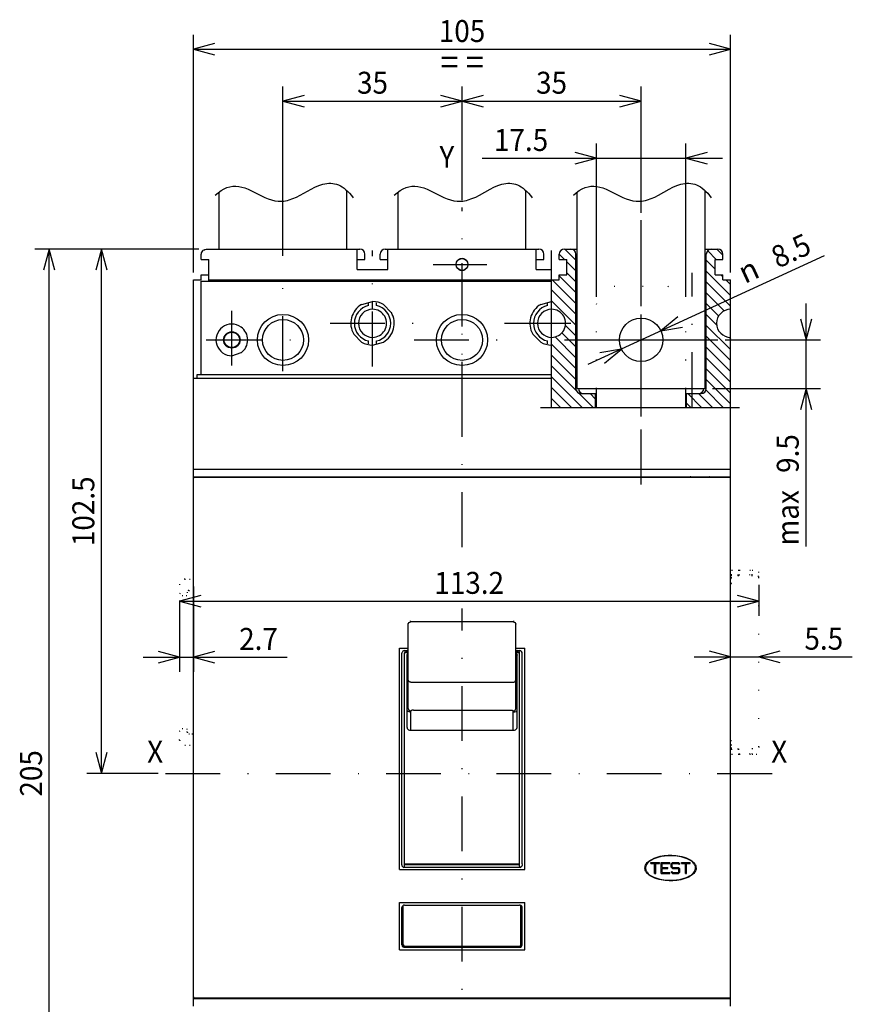
# Model space of a CAD drawing. Extents: x -402 to -16, y 6853 to 7126.
# Drawn here: x -402 to -288, y 6989 to 7124 of the extents above; entities that cross this region are included whole.
import ezdxf
from ezdxf.enums import TextEntityAlignment as Align

# ---------------------------------------------------------------- set-up
doc = ezdxf.new("R2010")
doc.units = 0
doc.header["$LTSCALE"] = 15
doc.linetypes.add('DASHDOT', pattern=[1, 0.5, -0.25, 0, -0.25])
doc.linetypes.add('DOT', pattern=[0.25, 0, -0.25])
doc.layers.get('0').update_dxf_attribs({"linetype": 'CONTINUOUS'})
doc.styles.add('TOLERANCE', font='iges1003.shx')

# ---------------------------------------------------------------- blocks, each defined once
blk = doc.blocks.new('*U55')
at = {"color": 7, "linetype": 'CONTINUOUS'}
for p, q in [((-366.286974, 7091.286228), (-366.286974, 7114.484295)), ((-341.786974, 7098.916228), (-341.786974, 7114.484295)), ((-363.389197, 7113.260752), (-366.286974, 7112.484295)), ((-341.786974, 7112.484295), (-344.684752, 7113.260752)), ((-366.286974, 7112.484295), (-341.786974, 7112.484295)), ((-366.286974, 7112.484295), (-363.389197, 7111.707838)), ((-344.684752, 7111.707838), (-341.786974, 7112.484295))]:
    blk.add_line(p, q, dxfattribs=at)
at = {"color": 7, "linetype": 'CONTINUOUS', "width": 0.933333}
blk.add_text('35', height=3, dxfattribs=at).set_placement((-354.036974, 7114.984295), align=Align.MIDDLE_CENTER)
blk = doc.blocks.new('*U56')
at = {"color": 7, "linetype": 'CONTINUOUS'}
for p, q in [((-341.786974, 7098.916228), (-341.786974, 7114.484295)), ((-317.286975, 7097.164084), (-317.286975, 7114.484295)), ((-338.889197, 7113.260752), (-341.786974, 7112.484295)), ((-317.286975, 7112.484295), (-320.184752, 7113.260752)), ((-341.786974, 7112.484295), (-317.286975, 7112.484295)), ((-341.786974, 7112.484295), (-338.889197, 7111.707838)), ((-320.184752, 7111.707838), (-317.286975, 7112.484295))]:
    blk.add_line(p, q, dxfattribs=at)
at = {"color": 7, "linetype": 'CONTINUOUS', "width": 0.933333}
blk.add_text('35', height=3, dxfattribs=at).set_placement((-329.536975, 7114.984295), align=Align.MIDDLE_CENTER)
blk = doc.blocks.new('*U57')
at = {"color": 7, "linetype": 'CONTINUOUS'}
for p, q in [((-377.786974, 7092.211228), (-393.106839, 7092.211228)), ((-391.106839, 7092.211228), (-391.883296, 7089.313451)), ((-391.106839, 7020.46123), (-391.106839, 7092.211228)), ((-390.330382, 7089.313451), (-391.106839, 7092.211228)), ((-391.883296, 7023.359007), (-391.106839, 7020.46123)), ((-391.106839, 7020.46123), (-390.330382, 7023.359007)), ((-383.373471, 7020.46123), (-393.106839, 7020.46123))]:
    blk.add_line(p, q, dxfattribs=at)
at = {"color": 7, "linetype": 'CONTINUOUS', "width": 0.933333}
blk.add_text('102.5', height=3, rotation=90, dxfattribs=at).set_placement((-393.606839, 7056.336229), align=Align.MIDDLE_CENTER)
blk = doc.blocks.new('*U58')
at = {"color": 7, "linetype": 'CONTINUOUS'}
for p, q in [((-377.786974, 7092.211228), (-400.261538, 7092.211228)), ((-398.261538, 7092.211228), (-399.037995, 7089.313451)), ((-398.261538, 6948.711231), (-398.261538, 7092.211228)), ((-397.48508, 7089.313451), (-398.261538, 7092.211228))]:
    blk.add_line(p, q, dxfattribs=at)
at = {"color": 7, "linetype": 'CONTINUOUS', "width": 0.933333}
blk.add_text('205', height=3, rotation=90, dxfattribs=at).set_placement((-400.761538, 7020.46123), align=Align.MIDDLE_CENTER)
blk = doc.blocks.new('*H60')
at = {"color": 52, "linetype": 'CONTINUOUS'}
for p, q in [((-328.486908, 7091.5111), (-327.787033, 7090.811228)), ((-327.702041, 7092.211164), (-326.212036, 7090.721154)), ((-327.436975, 7090.461164), (-326.212025, 7089.236218)), ((-328.486975, 7088.541323), (-326.212004, 7086.266345)), ((-327.436975, 7088.976238), (-326.212015, 7087.751281)), ((-329.441808, 7088.011228), (-326.211993, 7084.781408)), ((-329.536975, 7086.621472), (-326.211981, 7083.296472)), ((-329.536975, 7085.136546), (-326.211971, 7081.811535)), ((-327.637035, 7081.751678), (-326.21196, 7080.326599)), ((-329.053287, 7080.198083), (-326.211939, 7077.356726)), ((-328.124104, 7080.753823), (-326.211949, 7078.841662)), ((-329.536975, 7079.196843), (-326.211927, 7075.871789)), ((-329.536975, 7077.711917), (-326.211916, 7074.386853)), ((-329.536975, 7076.226991), (-326.14248, 7072.832499)), ((-329.536975, 7074.742076), (-325.339512, 7070.544597)), ((-329.536975, 7073.25715), (-326.824435, 7070.544597)), ((-325.815708, 7072.50572), (-323.854588, 7070.544597)), ((-324.261316, 7072.43625), (-323.516975, 7071.691913)), ((-329.536975, 7071.772224), (-328.309358, 7070.544597))]:
    blk.add_line(p, q, dxfattribs=at)
blk = doc.blocks.new('*H61')
at = {"color": 52, "linetype": 'CONTINUOUS'}
for p, q in [((-308.174585, 7091.987704), (-306.998108, 7090.811228)), ((-306.913116, 7092.211164), (-306.08703, 7091.385073)), ((-308.361914, 7090.690115), (-307.136975, 7089.465168)), ((-308.361924, 7089.2052), (-305.036975, 7085.880242)), ((-306.383034, 7088.711228), (-306.086975, 7088.415168)), ((-308.361935, 7087.720284), (-305.036975, 7084.395317)), ((-305.683035, 7088.011228), (-305.036975, 7087.365168)), ((-308.361946, 7086.235369), (-305.905607, 7083.779025)), ((-308.361957, 7084.750454), (-306.678338, 7083.066838)), ((-308.361968, 7083.265539), (-306.950732, 7081.854303)), ((-308.361979, 7081.780635), (-305.036975, 7078.455624)), ((-308.36199, 7080.295719), (-305.036975, 7076.970698)), ((-305.243905, 7080.147476), (-305.036975, 7079.940539)), ((-308.362001, 7078.810804), (-305.036975, 7075.485772)), ((-308.362012, 7077.325889), (-305.036975, 7074.000847)), ((-308.362023, 7075.840974), (-305.036975, 7072.515921)), ((-308.362034, 7074.356059), (-305.036975, 7071.030995)), ((-310.896986, 7072.436239), (-309.005355, 7070.544597)), ((-309.412113, 7072.436293), (-307.520432, 7070.544597)), ((-308.400004, 7072.909094), (-306.035509, 7070.544597)), ((-311.056975, 7071.111296), (-310.490279, 7070.544597))]:
    blk.add_line(p, q, dxfattribs=at)
blk = doc.blocks.new('*U62')
at = {"color": 7, "linetype": 'CONTINUOUS'}
for p, q in [((-323.411975, 7085.686228), (-323.411975, 7106.650192)), ((-311.161975, 7085.686228), (-311.161975, 7106.650192)), ((-339.011975, 7104.650192), (-306.161975, 7104.650192)), ((-323.411975, 7104.650192), (-326.309752, 7105.426649)), ((-326.309752, 7103.873734), (-323.411975, 7104.650192)), ((-308.264198, 7105.426649), (-311.161975, 7104.650192)), ((-311.161975, 7104.650192), (-308.264198, 7103.873734))]:
    blk.add_line(p, q, dxfattribs=at)
at = {"color": 7, "linetype": 'CONTINUOUS', "width": 0.933333}
blk.add_text('17.5', height=3, dxfattribs=at).set_placement((-333.711975, 7107.150192), align=Align.MIDDLE_CENTER)
blk = doc.blocks.new('*U63')
at = {"color": 7, "linetype": 'CONTINUOUS'}
for p, q in [((-294.717884, 7051.536229), (-294.717884, 7084.786229)), ((-295.494342, 7082.684006), (-294.717884, 7079.786229)), ((-294.717884, 7079.786229), (-293.941427, 7082.684006)), ((-305.786975, 7079.786229), (-292.717884, 7079.786229)), ((-307.536975, 7073.136229), (-292.717884, 7073.136229)), ((-294.717884, 7073.136229), (-295.494342, 7070.238451)), ((-293.941427, 7070.238451), (-294.717884, 7073.136229))]:
    blk.add_line(p, q, dxfattribs=at)
at = {"color": 7, "linetype": 'CONTINUOUS', "width": 0.933333}
for s, p in [('9.5', (-297.217884, 7064.236229)), ('max', (-297.217884, 7055.436229))]:
    blk.add_text(s, height=3, rotation=90, dxfattribs=at).set_placement(p, align=Align.MIDDLE_CENTER)
blk = doc.blocks.new('*U64')
at = {"color": 7, "linetype": 'CONTINUOUS'}
for p, q in [((-324.529026, 7076.44657), (-292.196809, 7091.356514)), ((-312.279094, 7082.950644), (-314.585395, 7081.032057)), ((-314.585395, 7081.032057), (-311.628786, 7081.540452)), ((-319.988555, 7078.5404), (-322.945164, 7078.032005)), ((-322.294856, 7076.621813), (-319.988555, 7078.5404))]:
    blk.add_line(p, q, dxfattribs=at)
at = {"color": 7, "linetype": 'CONTINUOUS', "width": 0.933333}
blk.add_text('8.5', height=3, rotation=24.756706, dxfattribs=at).set_placement((-296.785292, 7091.993562), align=Align.MIDDLE_CENTER)
at = {"color": 7, "linetype": 'CONTINUOUS', "style": 'TOLERANCE'}
blk.add_text('n', height=3, rotation=24.756706, dxfattribs=at).set_placement((-302.597094, 7089.31346), align=Align.MIDDLE_CENTER)
blk = doc.blocks.new('*U65')
at = {"color": 7, "linetype": 'CONTINUOUS'}
for p, q in [((-305.036975, 7036.391354), (-307.934753, 7037.167811)), ((-298.289223, 7037.167811), (-301.187001, 7036.391354)), ((-310.036975, 7036.391354), (-288.387001, 7036.391354)), ((-307.934753, 7035.614897), (-305.036975, 7036.391354)), ((-301.187001, 7036.391354), (-298.289223, 7035.614897))]:
    blk.add_line(p, q, dxfattribs=at)
at = {"color": 7, "linetype": 'CONTINUOUS', "width": 0.933333}
blk.add_text('5.5', height=3, dxfattribs=at).set_placement((-292.287001, 7038.891354), align=Align.MIDDLE_CENTER)
blk = doc.blocks.new('*U66')
at = {"color": 7, "linetype": 'CONTINUOUS'}
for p, q in [((-378.536959, 7046.061227), (-378.536936, 7034.363773)), ((-380.427473, 7044.136195), (-380.427454, 7034.363769)), ((-380.427458, 7036.363769), (-383.325237, 7037.140221)), ((-375.639164, 7037.140236), (-378.53694, 7036.363773)), ((-385.427458, 7036.363759), (-365.73694, 7036.363799)), ((-383.325234, 7035.587306), (-380.427458, 7036.363769)), ((-378.53694, 7036.363773), (-375.639161, 7035.587322))]:
    blk.add_line(p, q, dxfattribs=at)
at = {"color": 7, "linetype": 'CONTINUOUS', "width": 0.933333}
blk.add_text('2.7', height=3, dxfattribs=at).set_placement((-369.636945, 7038.863791), align=Align.MIDDLE_CENTER)
blk = doc.blocks.new('*U67')
at = {"color": 7, "linetype": 'CONTINUOUS'}
for p, q in [((-301.186999, 7046.289729), (-301.18699, 7042.03521)), ((-377.529697, 7044.811515), (-380.427473, 7044.035052)), ((-380.427473, 7044.136195), (-380.427469, 7042.035052)), ((-380.427473, 7044.035052), (-301.186994, 7044.03521)), ((-380.427473, 7044.035052), (-377.529694, 7043.258601)), ((-301.186994, 7044.03521), (-304.084773, 7044.811662)), ((-304.08477, 7043.258748), (-301.186994, 7044.03521))]:
    blk.add_line(p, q, dxfattribs=at)
at = {"color": 7, "linetype": 'CONTINUOUS', "width": 0.933333}
blk.add_text('113.2', height=3, dxfattribs=at).set_placement((-340.807239, 7046.535131), align=Align.MIDDLE_CENTER)
blk = doc.blocks.new('*U68')
at = {"color": 7, "linetype": 'CONTINUOUS'}
for p, q in [((-378.536974, 7089.011228), (-378.536974, 7121.561223)), ((-305.036975, 7089.011228), (-305.036975, 7121.561223)), ((-375.639196, 7120.337681), (-378.536974, 7119.561223)), ((-378.536974, 7119.561223), (-305.036975, 7119.561223)), ((-378.536974, 7119.561223), (-375.639196, 7118.784766)), ((-305.036975, 7119.561223), (-307.934753, 7120.337681)), ((-307.934753, 7118.784766), (-305.036975, 7119.561223))]:
    blk.add_line(p, q, dxfattribs=at)
at = {"color": 7, "linetype": 'CONTINUOUS', "width": 0.933333}
for s, height, p in [('105', 3, (-341.786974, 7122.061223)), ('= =', 3.5, (-341.786974, 7117.811223))]:
    blk.add_text(s, height=height, dxfattribs=at).set_placement(p, align=Align.MIDDLE_CENTER)

msp = doc.modelspace()

# ---------------------------------------------------------------- linework, layer by layer
at = {"color": 7, "linetype": 'CONTINUOUS'}
for p, q in [((-375.036974, 7092.211228), (-375.036974, 7100.030576)), ((-357.536974, 7092.211228), (-357.536974, 7100.217957)), ((-350.536974, 7092.211228), (-350.536974, 7100.030576)), ((-333.036975, 7092.211228), (-333.036975, 7100.217957)), ((-326.036975, 7073.136229), (-326.036975, 7100.030576)), ((-308.536975, 7073.136229), (-308.536975, 7100.217957)), ((-377.486974, 7087.836228), (-376.786974, 7087.836228)), ((-377.486974, 7075.061229), (-377.486974, 7087.836228)), ((-376.786974, 7087.836228), (-329.536975, 7087.836228)), ((-355.517714, 7084.627072), (-354.036974, 7085.036228)), ((-352.551614, 7084.634564), (-351.474308, 7083.541724)), ((-331.017714, 7084.627072), (-329.536975, 7085.036228)), ((-356.599641, 7080.580733), (-355.522335, 7079.487893)), ((-332.099641, 7080.580733), (-331.022335, 7079.487893)), ((-354.036974, 7079.086229), (-352.556234, 7079.495385)), ((-373.286974, 7077.616229), (-372.020947, 7078.042591)), ((-378.046974, 7075.061229), (-376.436974, 7075.061229)), ((-378.046974, 7074.571229), (-378.046974, 7075.061229)), ((-376.436974, 7075.061229), (-329.536975, 7075.061229)), ((-378.536974, 7074.571229), (-376.436974, 7074.571229)), ((-376.436974, 7074.571229), (-329.536975, 7074.571229)), ((-305.036975, 7062.111229), (-305.036975, 7074.571229)), ((-326.036975, 7073.136229), (-308.536975, 7073.136229)), ((-331.056587, 7070.544601), (-303.831384, 7070.544601)), ((-378.536974, 7062.111229), (-376.436974, 7062.111229)), ((-378.536974, 7061.061229), (-378.536974, 7062.111229)), ((-376.436974, 7062.111229), (-307.136975, 7062.111229)), ((-307.136975, 7062.111229), (-305.036975, 7062.111229)), ((-305.036975, 7061.061229), (-305.036975, 7062.111229)), ((-378.536974, 7061.061233), (-376.436974, 7061.061233)), ((-378.536974, 6989.661233), (-378.536974, 7061.061229)), ((-377.661974, 7060.991229), (-377.661974, 7061.061229)), ((-376.436974, 7061.061229), (-307.136975, 7061.061229)), ((-375.911973, 7060.991229), (-375.911973, 7061.061229)), ((-362.436974, 7060.991229), (-362.436974, 7061.061229)), ((-321.136975, 7060.991229), (-321.136975, 7061.061229)), ((-315.536975, 7060.991229), (-315.536975, 7061.061229)), ((-307.136975, 7061.061233), (-305.036975, 7061.061233)), ((-305.911975, 7060.991229), (-305.911975, 7061.061229)), ((-305.036975, 6989.661233), (-305.036975, 7061.061229)), ((-349.434828, 7037.147742), (-349.136974, 7037.147742)), ((-334.436975, 7037.147742), (-334.139121, 7037.147742)), ((-349.585075, 7037.008949), (-349.136974, 7037.008949)), ((-334.436975, 7037.008949), (-333.988874, 7037.008949)), ((-378.536974, 6989.661233), (-376.436974, 6989.661233)), ((-378.536974, 6988.61123), (-378.536974, 6989.661233)), ((-377.136974, 6989.661233), (-377.136974, 6989.73123)), ((-376.436974, 6989.66123), (-375.561974, 6989.66123)), ((-375.561974, 6989.661233), (-375.211974, 6989.661233)), ((-375.211974, 6989.661233), (-375.211974, 6989.73123)), ((-375.211974, 6989.66123), (-308.361975, 6989.66123)), ((-368.036974, 6989.661233), (-368.036974, 6989.73123)), ((-362.436974, 6989.661233), (-362.436974, 6989.73123)), ((-321.136975, 6989.661233), (-321.136975, 6989.73123)), ((-315.536975, 6989.661233), (-315.536975, 6989.73123)), ((-308.361975, 6989.661233), (-308.361975, 6989.73123)), ((-308.361975, 6989.661233), (-308.011975, 6989.661233)), ((-308.011975, 6989.66123), (-307.136975, 6989.66123)), ((-307.136975, 6989.661233), (-305.036975, 6989.661233)), ((-306.436975, 6989.661233), (-306.436975, 6989.73123)), ((-305.036975, 6988.61123), (-305.036975, 6989.661233))]:
    msp.add_line(p, q, dxfattribs=at)
at = {"color": 7, "linetype": 'DASHDOT'}
for p, q in [((-341.786974, 7082.306228), (-341.786974, 7097.916228)), ((-317.286975, 7060.004753), (-317.286975, 7096.164084)), ((-354.036974, 7076.160766), (-354.036974, 7092.036228)), ((-329.536975, 7072.086229), (-329.536975, 7092.036228)), ((-366.286974, 7075.515486), (-366.286974, 7090.286228)), ((-345.746889, 7090.111228), (-338.414264, 7090.111228)), ((-341.786974, 7069.286229), (-341.786974, 7090.286228)), ((-341.786974, 7051.439237), (-341.786974, 7090.286228)), ((-317.286975, 7069.286229), (-317.286975, 7090.286228)), ((-310.286961, 7070.616229), (-310.286961, 7088.956228)), ((-373.286988, 7076.289822), (-373.286988, 7084.678466)), ((-329.536975, 7079.436229), (-329.536975, 7084.686228)), ((-305.036975, 7079.436229), (-305.036975, 7084.686228)), ((-317.286975, 7076.286229), (-317.286975, 7083.286228)), ((-359.83994, 7082.061228), (-348.095839, 7082.061228)), ((-335.96457, 7082.061228), (-324.824657, 7082.061228)), ((-332.161975, 7082.061228), (-326.911975, 7082.061228)), ((-376.786974, 7079.786229), (-370.809705, 7079.786229)), ((-376.617227, 7079.786229), (-361.517669, 7079.786229)), ((-348.353951, 7079.786229), (-335.96457, 7079.786229)), ((-327.786975, 7079.786229), (-306.786975, 7079.786229)), ((-327.786975, 7079.786229), (-306.786975, 7079.786229)), ((-320.786975, 7079.786229), (-313.786975, 7079.786229)), ((-319.456961, 7079.786229), (-301.116961, 7079.786229)), ((-341.786974, 6934.304641), (-341.786974, 7043.037089)), ((-382.373471, 7020.46123), (-296.472305, 7020.46123))]:
    msp.add_line(p, q, dxfattribs=at)
at = {"color": 252, "linetype": 'CONTINUOUS'}
for p, q in [((-377.486974, 7090.811228), (-377.486974, 7091.511228)), ((-377.125537, 7092.070991), (-376.979063, 7092.154803)), ((-377.125537, 7092.070991), (-376.979063, 7092.154803)), ((-376.979063, 7092.154803), (-376.786974, 7092.211228)), ((-376.979063, 7092.154803), (-376.786974, 7092.211228)), ((-376.786974, 7092.211228), (-356.136974, 7092.211228)), ((-356.136974, 7091.511228), (-356.136974, 7092.211228)), ((-356.136974, 7092.211228), (-355.786974, 7092.211228)), ((-356.136974, 7089.411228), (-356.136974, 7091.511228)), ((-355.086974, 7090.811228), (-355.086974, 7091.511228)), ((-352.986974, 7090.811228), (-352.986974, 7091.511228)), ((-352.286974, 7092.211228), (-351.936974, 7092.211228)), ((-351.936974, 7092.211228), (-331.636975, 7092.211228)), ((-351.936974, 7091.511228), (-351.936974, 7092.211228)), ((-351.936974, 7089.411228), (-351.936974, 7091.511228)), ((-331.636975, 7091.511228), (-331.636975, 7092.211228)), ((-331.636975, 7092.211228), (-331.286975, 7092.211228)), ((-331.636975, 7089.411228), (-331.636975, 7091.511228)), ((-330.586975, 7090.811228), (-330.586975, 7091.511228)), ((-377.486974, 7090.811228), (-376.786974, 7090.811228)), ((-376.786974, 7090.811228), (-376.436974, 7090.811228)), ((-376.436974, 7088.011228), (-376.436974, 7090.811228)), ((-356.136974, 7090.811228), (-355.086974, 7090.811228)), ((-352.986974, 7090.811228), (-351.936974, 7090.811228)), ((-331.636975, 7090.811228), (-330.586975, 7090.811228)), ((-377.486974, 7088.011228), (-377.486974, 7088.711228)), ((-377.486974, 7088.711228), (-376.436974, 7088.711228)), ((-356.136974, 7089.411228), (-351.936974, 7089.411228)), ((-331.636975, 7089.411228), (-329.536975, 7089.411228)), ((-378.536974, 7088.011228), (-377.486974, 7088.011228)), ((-378.536974, 7074.571229), (-378.536974, 7088.011228)), ((-376.436974, 7088.011228), (-329.536975, 7088.011228)), ((-376.436974, 7087.836228), (-376.436974, 7088.011228)), ((-305.036975, 7074.571229), (-305.036975, 7088.011228)), ((-378.046974, 7074.571229), (-378.046974, 7075.061228)), ((-378.536974, 6989.10123), (-378.536974, 7074.571229)), ((-378.536974, 7074.571229), (-376.436974, 7074.571229)), ((-376.436974, 7074.571229), (-376.331974, 7074.571229)), ((-376.331974, 7074.571229), (-375.981974, 7074.571229)), ((-375.981974, 7074.571229), (-375.071974, 7074.571229)), ((-375.071974, 7074.571229), (-374.721974, 7074.571229)), ((-374.721974, 7074.571229), (-373.811974, 7074.571229)), ((-373.811974, 7074.571229), (-373.461974, 7074.571229)), ((-373.461974, 7074.571229), (-372.551974, 7074.571229)), ((-308.711975, 7060.991229), (-308.711975, 7061.061229)), ((-378.536974, 6998.93623), (-378.536974, 6999.63623)), ((-376.961974, 6989.661233), (-376.961974, 6989.73123)), ((-306.611975, 6989.661233), (-306.611975, 6989.73123))]:
    msp.add_line(p, q, dxfattribs=at)
at = {"color": 212, "linetype": 'CONTINUOUS'}
for p, q in [((-328.486975, 7090.811228), (-328.486975, 7091.511228)), ((-327.786975, 7092.211228), (-326.911975, 7092.211228)), ((-326.911975, 7092.211228), (-326.036975, 7092.211228)), ((-326.211975, 7073.136229), (-326.211975, 7091.511228)), ((-328.486975, 7090.811228), (-327.436975, 7090.811228)), ((-327.436975, 7088.711228), (-327.436975, 7090.811228)), ((-328.486975, 7088.711228), (-327.436975, 7088.711228)), ((-328.486975, 7088.011228), (-328.486975, 7088.711228)), ((-329.536975, 7088.011228), (-328.486975, 7088.011228)), ((-329.536975, 7083.986228), (-329.536975, 7088.011228)), ((-354.036974, 7083.986228), (-354.036974, 7085.036228)), ((-353.476974, 7084.482308), (-353.476974, 7084.884796)), ((-329.536975, 7083.986228), (-329.536975, 7085.036228)), ((-354.036974, 7079.086229), (-354.036974, 7080.136229)), ((-353.476974, 7079.240967), (-353.476974, 7079.640149)), ((-329.536975, 7079.086229), (-329.536975, 7080.136229)), ((-329.536975, 7070.544601), (-329.536975, 7080.136229)), ((-325.511975, 7072.436229), (-323.516975, 7072.436229)), ((-323.516975, 7070.544601), (-323.516975, 7072.436229)), ((-323.516975, 7072.436229), (-323.411975, 7072.436229))]:
    msp.add_line(p, q, dxfattribs=at)
at = {"color": 210, "linetype": 'CONTINUOUS'}
for p, q in [((-308.536975, 7092.211228), (-307.661975, 7092.211228)), ((-308.361975, 7073.136229), (-308.361975, 7091.511228)), ((-307.661975, 7092.211228), (-306.786975, 7092.211228)), ((-306.086975, 7090.811228), (-306.086975, 7091.511228)), ((-307.136975, 7090.811228), (-306.086975, 7090.811228)), ((-307.136975, 7088.711228), (-307.136975, 7090.811228)), ((-307.136975, 7088.711228), (-306.086975, 7088.711228)), ((-306.086975, 7088.011228), (-306.086975, 7088.711228)), ((-306.086975, 7088.011228), (-305.036975, 7088.011228)), ((-305.036975, 7083.986228), (-305.036975, 7088.011228)), ((-354.596974, 7084.482308), (-354.596974, 7084.88149)), ((-354.036974, 7083.986228), (-354.036974, 7085.036228)), ((-330.096975, 7084.482308), (-330.096975, 7084.88149)), ((-329.536975, 7083.986228), (-329.536975, 7085.036228)), ((-354.596974, 7079.237661), (-354.596974, 7079.640149)), ((-354.036974, 7079.086229), (-354.036974, 7080.136229)), ((-330.096975, 7079.237661), (-330.096975, 7079.640149)), ((-329.536975, 7079.086229), (-329.536975, 7080.136229)), ((-305.036975, 7070.544601), (-305.036975, 7080.136229)), ((-311.161975, 7072.436229), (-311.056975, 7072.436229)), ((-311.056975, 7072.436229), (-309.061975, 7072.436229)), ((-311.056975, 7070.544601), (-311.056975, 7072.436229))]:
    msp.add_line(p, q, dxfattribs=at)
at = {"color": 2, "linetype": 'DOT'}
for p, q in [((-323.411975, 7084.686228), (-320.961975, 7087.136228)), ((-320.961975, 7087.136228), (-313.611975, 7087.136228)), ((-313.611975, 7087.136228), (-311.161975, 7084.686228)), ((-323.411975, 7073.136229), (-323.411975, 7084.686228)), ((-311.161975, 7073.136229), (-311.161975, 7084.686228)), ((-303.812025, 7047.586223), (-303.812025, 7048.286221)), ((-303.812024, 7048.286221), (-302.412024, 7048.286222)), ((-302.412025, 7047.586222), (-302.412025, 7048.286222)), ((-378.536957, 7024.311225), (-378.536957, 7032.676225)), ((-380.427457, 7026.23624), (-380.077457, 7026.58624)), ((-380.077457, 7026.58624), (-379.517423, 7026.58624)), ((-379.377425, 7026.09624), (-379.377423, 7026.446239)), ((-380.427457, 7025.011233), (-380.427457, 7026.23624)), ((-379.167425, 7025.88624), (-378.747425, 7025.88624)), ((-379.727457, 7024.311233), (-379.078276, 7024.311233)), ((-379.078276, 7024.311233), (-378.536954, 7024.311233)), ((-303.812024, 7023.086228), (-303.812024, 7023.786228)), ((-302.412024, 7023.086227), (-302.412024, 7023.786227)), ((-303.812024, 7023.086228), (-302.412024, 7023.086227))]:
    msp.add_line(p, q, dxfattribs=at)
at = {"color": 2, "linetype": 'CONTINUOUS'}
for p, q in [((-323.411975, 7070.544601), (-323.411975, 7073.136229)), ((-311.161975, 7070.544601), (-311.161975, 7073.136229))]:
    msp.add_line(p, q, dxfattribs=at)
at = {"color": 253, "linetype": 'CONTINUOUS'}
for p, q in [((-378.523658, 6989.87123), (-378.523658, 7060.851229)), ((-378.384191, 7060.991229), (-378.25901, 7060.991229)), ((-378.25901, 7060.991229), (-376.311346, 7060.991229)), ((-376.311346, 7060.991229), (-307.267481, 7060.991229)), ((-367.686974, 7060.991229), (-367.686974, 7061.061229)), ((-362.786974, 7060.991229), (-362.786974, 7061.061229)), ((-320.786975, 7060.991229), (-320.786975, 7061.061229)), ((-315.886975, 7060.991229), (-315.886975, 7061.061229)), ((-307.267481, 7060.991229), (-305.314939, 7060.991229)), ((-305.314939, 7060.991229), (-305.189758, 7060.991229)), ((-305.050291, 6989.87123), (-305.050291, 7060.851229)), ((-349.311974, 7037.261229), (-349.136974, 7037.261229)), ((-334.436975, 7037.261229), (-334.261975, 7037.261229)), ((-349.661974, 7020.46123), (-349.661974, 7036.937912)), ((-333.911975, 7020.46123), (-333.911975, 7036.937912)), ((-349.661974, 7007.989579), (-349.661974, 7020.46123)), ((-333.911975, 7007.989589), (-333.911975, 7020.46123)), ((-349.358808, 6996.66123), (-349.311974, 6996.66123)), ((-349.311974, 6996.66123), (-334.261975, 6996.66123)), ((-378.384191, 6989.73123), (-378.25901, 6989.73123)), ((-378.25901, 6989.73123), (-376.306468, 6989.73123)), ((-376.306468, 6989.73123), (-307.262603, 6989.73123)), ((-367.686974, 6989.661233), (-367.686974, 6989.73123)), ((-362.786974, 6989.661233), (-362.786974, 6989.73123)), ((-320.786975, 6989.661233), (-320.786975, 6989.73123)), ((-315.886975, 6989.661233), (-315.886975, 6989.73123)), ((-307.262603, 6989.73123), (-305.314939, 6989.73123)), ((-305.314939, 6989.73123), (-305.189758, 6989.73123))]:
    msp.add_line(p, q, dxfattribs=at)
at = {"color": 130, "linetype": 'DOT'}
for p, q in [((-304.897001, 7047.605715), (-304.896999, 7048.28622)), ((-304.897, 7048.286218), (-303.98699, 7048.286229)), ((-303.987003, 7047.586223), (-303.98699, 7048.28622)), ((-303.986975, 7048.286221), (-303.812024, 7048.286221)), ((-302.412024, 7048.286221), (-302.097017, 7048.286221)), ((-302.097007, 7048.28622), (-301.536976, 7048.28622)), ((-302.097001, 7047.605727), (-302.096999, 7048.28622)), ((-301.186983, 7047.289729), (-301.18698, 7047.93622)), ((-304.897063, 7047.467619), (-304.897063, 7047.605715)), ((-304.897001, 7047.201226), (-304.897001, 7047.467619)), ((-304.896987, 7046.431228), (-304.896987, 7047.201226)), ((-303.987002, 7047.586223), (-302.097, 7047.586221)), ((-303.987002, 7047.499293), (-303.987002, 7047.456927)), ((-303.986959, 7047.499293), (-303.986959, 7047.586223)), ((-302.097, 7047.467632), (-302.097, 7047.605727)), ((-302.097, 7047.467632), (-302.097, 7047.586221)), ((-301.295087, 7047.502021), (-301.271596, 7047.465509)), ((-301.271596, 7047.465509), (-301.186983, 7047.289729)), ((-301.187001, 7024.082719), (-301.187001, 7047.289729)), ((-305.03698, 7046.431228), (-304.897003, 7046.431228)), ((-305.03698, 7024.941243), (-304.897004, 7024.941243)), ((-304.897004, 7023.766733), (-304.897001, 7023.086228)), ((-304.897003, 7024.31121), (-304.897003, 7024.941243)), ((-304.897001, 7023.904828), (-304.897001, 7024.31121)), ((-304.896968, 7023.766733), (-304.896968, 7023.904828)), ((-303.987003, 7023.766722), (-303.987002, 7023.904817)), ((-303.987002, 7023.786228), (-303.987002, 7023.904817)), ((-303.987002, 7023.786228), (-302.097, 7023.786228)), ((-303.987001, 7023.766722), (-303.986999, 7023.086228)), ((-302.097007, 7023.086228), (-302.096999, 7023.786228)), ((-302.097, 7023.915522), (-302.097, 7023.873158)), ((-302.097, 7023.873158), (-302.097, 7023.786228)), ((-301.187001, 7024.082719), (-301.186998, 7023.436228)), ((-304.897001, 7023.086231), (-303.98699, 7023.08622)), ((-303.986975, 7023.086228), (-303.812024, 7023.086228)), ((-302.412024, 7023.086228), (-302.097017, 7023.086228)), ((-302.097007, 7023.086228), (-301.536996, 7023.086228))]:
    msp.add_line(p, q, dxfattribs=at)
at = {"color": 3, "linetype": 'DOT'}
for p, q in [((-379.727479, 7047.061203), (-379.078298, 7047.061205)), ((-379.078298, 7047.061205), (-378.536975, 7047.061206)), ((-378.536961, 7032.676225), (-378.536961, 7047.061227)), ((-380.427478, 7046.361202), (-380.427475, 7045.136195)), ((-379.377444, 7045.276197), (-379.377441, 7044.926198)), ((-379.167445, 7045.486198), (-378.747445, 7045.486198)), ((-380.427475, 7045.136195), (-380.077475, 7044.786196)), ((-380.077475, 7044.786196), (-379.517441, 7044.786197))]:
    msp.add_line(p, q, dxfattribs=at)
at = {"color": 90, "linetype": 'DOT'}
for p, q in [((-305.03698, 7047.061226), (-304.897003, 7047.201202)), ((-305.036997, 7024.311223), (-304.897004, 7024.171231))]:
    msp.add_line(p, q, dxfattribs=at)
at = {"color": 5, "linetype": 'CONTINUOUS'}
for p, q in [((-349.034467, 7041.107326), (-348.786974, 7041.197279)), ((-348.786974, 7041.262778), (-334.786975, 7041.262778)), ((-334.786975, 7041.197279), (-334.539482, 7041.107326)), ((-349.136974, 7040.924278), (-349.034467, 7041.107326)), ((-349.136974, 7040.696067), (-349.136974, 7040.924278)), ((-349.136974, 7036.554203), (-349.136974, 7040.696067)), ((-334.539482, 7041.107326), (-334.436975, 7040.895716)), ((-334.436975, 7040.696067), (-334.436975, 7040.92293)), ((-334.436975, 7036.560206), (-334.436975, 7040.696067)), ((-349.136974, 7036.127067), (-349.136974, 7036.554203)), ((-349.136974, 7033.269155), (-349.136974, 7036.127067)), ((-334.436975, 7036.127067), (-334.436975, 7036.560206)), ((-334.436975, 7033.269155), (-334.436975, 7036.127067)), ((-349.136974, 7029.342214), (-349.136974, 7033.269155)), ((-334.436975, 7029.342214), (-334.436975, 7033.269155)), ((-348.786974, 7032.942825), (-334.786975, 7032.942825)), ((-348.786974, 7028.012387), (-348.786974, 7028.997541)), ((-348.436975, 7029.112541), (-335.136975, 7029.112541)), ((-334.786975, 7028.012387), (-334.786975, 7029.005664)), ((-334.436975, 7029.342214), (-334.436975, 7029.342531)), ((-348.909899, 7028.884419), (-348.786974, 7028.884419)), ((-348.786974, 7026.388914), (-348.786974, 7028.012387)), ((-334.786975, 7028.884419), (-334.664047, 7028.884419)), ((-334.786975, 7026.388914), (-334.786975, 7028.012387)), ((-349.836978, 7007.42204), (-349.836978, 7007.438359)), ((-349.661974, 7008.07385), (-333.911975, 7008.07385)), ((-333.736978, 7007.42204), (-333.736978, 7007.438362)), ((-349.836978, 6996.874209), (-349.836978, 7002.389339)), ((-333.736978, 6996.97623), (-333.736978, 7002.389267)), ((-349.83268, 6996.840534), (-349.696978, 6996.97623)), ((-349.827278, 6996.83623), (-333.876978, 6996.83623))]:
    msp.add_line(p, q, dxfattribs=at)
at = {"color": 136, "linetype": 'CONTINUOUS'}
for p, q in [((-350.361974, 7037.611229), (-349.136974, 7037.611229)), ((-350.361974, 7036.673369), (-350.361974, 7037.611229)), ((-349.661974, 7037.261229), (-349.136974, 7037.261229)), ((-334.436975, 7037.611229), (-333.211975, 7037.611229)), ((-334.436975, 7037.261229), (-333.911975, 7037.261229)), ((-333.211975, 7007.288253), (-333.211975, 7037.611229)), ((-350.361974, 7007.291542), (-350.361974, 7036.673369)), ((-350.011974, 7008.06062), (-350.011974, 7036.911229)), ((-333.561975, 7036.673369), (-333.561975, 7036.911229)), ((-333.561975, 7008.06062), (-333.561975, 7036.673369)), ((-350.011974, 7008.060279), (-350.011973, 7008.059825)), ((-349.727566, 7007.605458), (-333.846387, 7007.605468)), ((-349.661981, 7008.002703), (-333.911981, 7008.002698)), ((-349.661981, 7007.989586), (-349.661981, 7008.002665)), ((-349.661981, 7007.989579), (-333.911981, 7007.989589)), ((-349.661981, 7007.837646), (-349.661981, 7007.989579)), ((-349.661974, 7007.743412), (-349.661974, 7007.837645)), ((-333.911981, 7007.989581), (-333.911981, 7008.00266)), ((-333.911975, 7007.74348), (-333.911975, 7007.989589)), ((-333.561976, 7008.059825), (-333.561975, 7008.060279)), ((-350.361974, 7007.288258), (-333.215258, 7007.288253)), ((-350.361974, 7002.786232), (-333.215272, 7002.786227)), ((-350.361974, 6996.31123), (-350.361974, 7002.782948)), ((-350.011974, 6997.01123), (-350.011974, 7002.086232)), ((-349.661974, 7002.436232), (-333.911976, 7002.436227)), ((-333.561975, 6997.01123), (-333.561975, 7002.086227)), ((-333.211975, 6996.31123), (-333.211975, 7002.78592)), ((-349.661974, 6996.66123), (-333.911975, 6996.66123)), ((-350.361974, 6996.31123), (-333.211975, 6996.31123))]:
    msp.add_line(p, q, dxfattribs=at)
at = {"color": 130, "linetype": 'CONTINUOUS'}
for p, q in [((-349.311974, 7026.738941), (-349.311974, 7036.665258)), ((-334.261975, 7026.73925), (-334.261975, 7036.664951)), ((-348.961974, 7026.388914), (-334.611975, 7026.388914))]:
    msp.add_line(p, q, dxfattribs=at)
at = {"color": 1, "linetype": 'CONTINUOUS'}
for p, q in [((-315.956975, 7008.281232), (-314.766975, 7008.281232)), ((-315.956975, 7008.141232), (-315.956975, 7008.281232)), ((-315.956975, 7008.141232), (-315.431975, 7008.141232)), ((-315.431975, 7006.741232), (-315.431975, 7008.141232)), ((-315.291975, 7006.741232), (-315.291975, 7008.141232)), ((-315.291975, 7008.141232), (-314.766975, 7008.141232)), ((-314.766975, 7008.141232), (-314.766975, 7008.281232)), ((-314.556975, 7008.281232), (-313.366975, 7008.281232)), ((-314.556975, 7006.741232), (-314.556975, 7008.281232)), ((-314.416975, 7007.581232), (-314.416975, 7008.141232)), ((-314.416975, 7008.141232), (-313.366975, 7008.141232)), ((-314.416975, 7007.581232), (-313.611975, 7007.581232)), ((-314.416975, 7006.881232), (-314.416975, 7007.441232)), ((-314.416975, 7007.441232), (-313.611975, 7007.441232)), ((-313.611975, 7007.441232), (-313.611975, 7007.581232)), ((-313.366975, 7008.141232), (-313.366975, 7008.281232)), ((-313.191975, 7008.100227), (-313.01097, 7008.281232)), ((-313.191975, 7007.622237), (-313.191975, 7008.100227)), ((-313.191975, 7007.622237), (-313.01097, 7007.441232)), ((-313.051975, 7008.042237), (-312.95298, 7008.141232)), ((-313.051975, 7007.680227), (-313.051975, 7008.042237)), ((-313.051975, 7007.680227), (-312.95298, 7007.581232)), ((-313.01097, 7008.281232), (-312.14798, 7008.281232)), ((-313.01097, 7007.441232), (-312.20597, 7007.441232)), ((-312.95298, 7008.141232), (-312.20597, 7008.141232)), ((-312.95298, 7007.581232), (-312.14798, 7007.581232)), ((-312.20597, 7008.141232), (-312.06597, 7008.001232)), ((-312.20597, 7007.441232), (-312.106975, 7007.342237)), ((-312.14798, 7008.281232), (-311.966975, 7008.100227)), ((-312.14798, 7007.581232), (-311.966975, 7007.400227)), ((-312.06597, 7008.001232), (-311.966975, 7008.100227)), ((-311.756975, 7008.141232), (-311.756975, 7008.281232)), ((-311.756975, 7008.281232), (-310.566975, 7008.281232)), ((-311.756975, 7008.141232), (-311.231975, 7008.141232)), ((-311.231975, 7006.741232), (-311.231975, 7008.141232)), ((-311.091975, 7006.741232), (-311.091975, 7008.141232)), ((-311.091975, 7008.141232), (-310.566975, 7008.141232)), ((-310.566975, 7008.141232), (-310.566975, 7008.281232)), ((-315.431975, 7006.741232), (-315.291975, 7006.741232)), ((-314.556975, 7006.741232), (-313.366975, 7006.741232)), ((-314.416975, 7006.881232), (-313.366975, 7006.881232)), ((-313.366975, 7006.741232), (-313.366975, 7006.881232)), ((-313.191975, 7006.922237), (-313.09298, 7007.021232)), ((-313.191975, 7006.922237), (-313.01097, 7006.741232)), ((-313.09298, 7007.021232), (-312.95298, 7006.881232)), ((-313.01097, 7006.741232), (-312.14798, 7006.741232)), ((-312.95298, 7006.881232), (-312.20597, 7006.881232)), ((-312.20597, 7006.881232), (-312.106975, 7006.980227)), ((-312.14798, 7006.741232), (-311.966975, 7006.922237)), ((-312.106975, 7006.980227), (-312.106975, 7007.342237)), ((-311.966975, 7006.922237), (-311.966975, 7007.400227)), ((-311.231975, 7006.741232), (-311.091975, 7006.741232))]:
    msp.add_line(p, q, dxfattribs=at)
at = {"color": 7, "linetype": 'CONTINUOUS'}
for points in [[(-375.553248, 7099.587072), (-375.155827, 7099.937432), (-374.75696, 7100.229049), (-374.356648, 7100.462264), (-373.954896, 7100.637744), (-373.551707, 7100.756601), (-373.147089, 7100.820503), (-372.741053, 7100.831788), (-372.333612, 7100.79358), (-371.924785, 7100.709901), (-371.514594, 7100.585785), (-371.06445, 7100.411049), (-370.612752, 7100.204934), (-369.248964, 7099.51054), (-368.791765, 7099.293097), (-368.333467, 7099.101605), (-367.874231, 7098.945948), (-367.414248, 7098.834328), (-366.953743, 7098.772776), (-366.699896, 7098.761602), (-366.44602, 7098.766881), (-366.192166, 7098.788523), (-365.938389, 7098.826184), (-365.684749, 7098.879293), (-365.431305, 7098.947064), (-364.925256, 7099.122539), (-364.420756, 7099.342913), (-363.91833, 7099.596427), (-362.428688, 7100.420876), (-361.93964, 7100.67077), (-361.381312, 7100.916086), (-361.104544, 7101.016659), (-360.829451, 7101.100114), (-360.556085, 7101.164876), (-360.284492, 7101.209537), (-360.014712, 7101.232841), (-359.746783, 7101.233682), (-359.480736, 7101.21109), (-359.216598, 7101.164224), (-358.954393, 7101.092363), (-358.694142, 7100.994895), (-358.43586, 7100.87131), (-358.179561, 7100.721189), (-357.925257, 7100.544197), (-357.672956, 7100.340072), (-357.422664, 7100.108617), (-357.174387, 7099.849689), (-356.928126, 7099.563192), (-356.683885, 7099.249068)], [(-351.053249, 7099.587072), (-350.655827, 7099.937432), (-350.25696, 7100.229049), (-349.856649, 7100.462264), (-349.454896, 7100.637744), (-349.051707, 7100.756601), (-348.647089, 7100.820503), (-348.241053, 7100.831788), (-347.833613, 7100.79358), (-347.424786, 7100.709901), (-347.014595, 7100.585785), (-346.564451, 7100.411049), (-346.112753, 7100.204934), (-344.748964, 7099.51054), (-344.291766, 7099.293097), (-343.833468, 7099.101605), (-343.374231, 7098.945948), (-342.914248, 7098.834328), (-342.453744, 7098.772776), (-342.199897, 7098.761602), (-341.94602, 7098.766881), (-341.692166, 7098.788523), (-341.43839, 7098.826184), (-341.184749, 7098.879293), (-340.931305, 7098.947064), (-340.425256, 7099.122539), (-339.920756, 7099.342913), (-339.418331, 7099.596427), (-337.928688, 7100.420876), (-337.43964, 7100.67077), (-336.881313, 7100.916086), (-336.604545, 7101.016659), (-336.329451, 7101.100114), (-336.056085, 7101.164876), (-335.784492, 7101.209537), (-335.514713, 7101.232841), (-335.246783, 7101.233682), (-334.980736, 7101.21109), (-334.716598, 7101.164224), (-334.454394, 7101.092363), (-334.194142, 7100.994895), (-333.93586, 7100.87131), (-333.679562, 7100.721189), (-333.425257, 7100.544197), (-333.172956, 7100.340072), (-332.922665, 7100.108617), (-332.674387, 7099.849689), (-332.428127, 7099.563192), (-332.183885, 7099.249068)], [(-326.553249, 7099.587072), (-326.155828, 7099.937432), (-325.75696, 7100.229049), (-325.356649, 7100.462264), (-324.954896, 7100.637744), (-324.551708, 7100.756601), (-324.14709, 7100.820503), (-323.741054, 7100.831788), (-323.333613, 7100.79358), (-322.924786, 7100.709901), (-322.514595, 7100.585785), (-322.064451, 7100.411049), (-321.612753, 7100.204934), (-320.248965, 7099.51054), (-319.791766, 7099.293097), (-319.333468, 7099.101605), (-318.874232, 7098.945948), (-318.414249, 7098.834328), (-317.953744, 7098.772776), (-317.699897, 7098.761602), (-317.446021, 7098.766881), (-317.192166, 7098.788523), (-316.93839, 7098.826184), (-316.68475, 7098.879293), (-316.431306, 7098.947064), (-315.925257, 7099.122539), (-315.420757, 7099.342913), (-314.918331, 7099.596427), (-313.428689, 7100.420876), (-312.939641, 7100.67077), (-312.381313, 7100.916086), (-312.104545, 7101.016659), (-311.829452, 7101.100114), (-311.556086, 7101.164876), (-311.284492, 7101.209537), (-311.014713, 7101.232841), (-310.746784, 7101.233682), (-310.480737, 7101.21109), (-310.216599, 7101.164224), (-309.954394, 7101.092363), (-309.694142, 7100.994895), (-309.43586, 7100.87131), (-309.179562, 7100.721189), (-308.925258, 7100.544197), (-308.672957, 7100.340072), (-308.422665, 7100.108617), (-308.174387, 7099.849689), (-307.928127, 7099.563192), (-307.683886, 7099.249068)], [(-316.761884, 7007.511265), (-316.750432, 7007.652529), (-316.718173, 7007.786598), (-316.668008, 7007.913367), (-316.602522, 7008.032813), (-316.434486, 7008.250018), (-316.229214, 7008.439369), (-315.998056, 7008.602785), (-315.749176, 7008.742659), (-315.488157, 7008.861573), (-315.218608, 7008.962012), (-314.942775, 7009.046076), (-314.662147, 7009.115193), (-314.133619, 7009.206217), (-313.598621, 7009.253058), (-313.061495, 7009.258343), (-312.525935, 7009.222234), (-311.995683, 7009.142733), (-311.699113, 7009.077025), (-311.407429, 7008.995369), (-311.122268, 7008.896245), (-310.845827, 7008.77753), (-310.581651, 7008.636703), (-310.335414, 7008.471057), (-310.115706, 7008.277905), (-309.934819, 7008.054792), (-309.863979, 7007.931347), (-309.809529, 7007.799701), (-309.774396, 7007.659706), (-309.761884, 7007.511265)], [(-309.761884, 7007.511265), (-309.773336, 7007.37), (-309.805594, 7007.235931), (-309.85576, 7007.109162), (-309.921245, 7006.989716), (-310.089281, 7006.772511), (-310.294554, 7006.58316), (-310.525712, 7006.419744), (-310.774591, 7006.27987), (-311.035611, 7006.160956), (-311.30516, 7006.060517), (-311.580993, 7005.976453), (-311.86162, 7005.907336), (-312.390148, 7005.816312), (-312.925146, 7005.769471), (-313.462273, 7005.764186), (-313.997832, 7005.800295), (-314.528085, 7005.879796), (-314.824654, 7005.945504), (-315.116338, 7006.02716), (-315.401499, 7006.126284), (-315.67794, 7006.244999), (-315.942116, 7006.385826), (-316.188353, 7006.551472), (-316.408061, 7006.744624), (-316.588948, 7006.967737), (-316.659788, 7007.091182), (-316.714238, 7007.222828), (-316.749372, 7007.362824), (-316.761884, 7007.511265)]]:
    msp.add_lwpolyline(points, dxfattribs=at)
at = {"color": 252, "linetype": 'CONTINUOUS'}
for points in [[(-341.786974, 7090.916228), (-341.912684, 7090.906152), (-342.036174, 7090.876491), (-342.153741, 7090.82784), (-342.262115, 7090.76136), (-342.358466, 7090.678704)], [(-341.200162, 7090.662853), (-341.297673, 7090.750804), (-341.408437, 7090.821721), (-341.529378, 7090.873715), (-341.656917, 7090.905449), (-341.786974, 7090.916228)], [(-342.373786, 7089.559604), (-342.276276, 7089.471653), (-342.165512, 7089.400735), (-342.044571, 7089.348742), (-341.917032, 7089.317008), (-341.786974, 7089.306228)], [(-341.786974, 7089.306228), (-341.661265, 7089.316304), (-341.537774, 7089.345966), (-341.420208, 7089.394617), (-341.311834, 7089.461097), (-341.215483, 7089.543752)]]:
    msp.add_lwpolyline(points, dxfattribs=at)
at = {"color": 253, "linetype": 'CONTINUOUS'}
for points in [[(-378.384191, 7060.991229), (-378.437562, 7060.980572), (-378.482809, 7060.950224), (-378.513042, 7060.904805), (-378.523658, 7060.851229)], [(-305.05029, 7060.851229), (-305.060906, 7060.904805), (-305.091139, 7060.950225), (-305.136386, 7060.980574), (-305.189758, 7060.99123)], [(-378.523659, 6989.87123), (-378.513043, 6989.817654), (-378.48281, 6989.772234), (-378.437563, 6989.741885), (-378.384191, 6989.731229)], [(-305.189758, 6989.73123), (-305.136386, 6989.741887), (-305.09114, 6989.772235), (-305.060907, 6989.817654), (-305.050291, 6989.87123)]]:
    msp.add_lwpolyline(points, dxfattribs=at)
at = {"color": 5, "linetype": 'CONTINUOUS'}
for points in [[(-348.786974, 7041.262778), (-348.85904, 7041.255496), (-348.928017, 7041.233962)], [(-334.646807, 7041.23434), (-334.715377, 7041.255595), (-334.786975, 7041.262781)], [(-334.436971, 7040.92293), (-334.438001, 7040.948988)], [(-349.160171, 7035.457065), (-349.287175, 7035.390386), (-349.338796, 7035.355488)], [(-334.413589, 7035.456986), (-334.286478, 7035.390198), (-334.234725, 7035.35518)], [(-348.786974, 7032.942826), (-348.895174, 7032.958809), (-348.99275, 7033.005185), (-349.070167, 7033.077392), (-349.119859, 7033.168352), (-349.136974, 7033.269155)], [(-334.786975, 7032.942826), (-334.678775, 7032.958809), (-334.581199, 7033.005185), (-334.503782, 7033.077392), (-334.45409, 7033.168351), (-334.436975, 7033.269155)], [(-348.909896, 7028.884419), (-349.006151, 7028.893135), (-349.182091, 7028.952772), (-349.342716, 7029.056709)], [(-349.136965, 7029.342214), (-349.109607, 7029.216177), (-349.033573, 7029.109514), (-348.920334, 7029.038318), (-348.786974, 7029.013329)], [(-348.436974, 7029.112541), (-348.638323, 7029.091739), (-348.714914, 7029.067785), (-348.765576, 7029.038001), (-348.786496, 7029.004633)], [(-335.136975, 7029.112541), (-334.936552, 7029.091951), (-334.86006, 7029.068217), (-334.809144, 7029.038673), (-334.787608, 7029.005549)], [(-334.786974, 7029.013326), (-334.653614, 7029.038314), (-334.540373, 7029.109511), (-334.464338, 7029.216176), (-334.43698, 7029.342214)], [(-334.786964, 7029.004674), (-334.652468, 7029.031578), (-334.538565, 7029.105261), (-334.46276, 7029.214398), (-334.436705, 7029.342216)], [(-334.664053, 7028.884419), (-334.567925, 7028.893112), (-334.392207, 7028.952599), (-334.231756, 7029.056292)]]:
    msp.add_lwpolyline(points, dxfattribs=at)
at = {"color": 130, "linetype": 'CONTINUOUS'}
for points in [[(-349.311974, 7036.654574), (-349.304599, 7036.725743)], [(-349.208548, 7036.911321), (-349.273162, 7036.823645), (-349.307393, 7036.720455), (-349.311969, 7036.666165)], [(-334.261977, 7036.665551), (-334.279457, 7036.772977), (-334.32948, 7036.869805), (-334.365292, 7036.911214)], [(-334.266955, 7036.713036), (-334.261975, 7036.654574)]]:
    msp.add_lwpolyline(points, dxfattribs=at)
at = {"color": 1, "linetype": 'CONTINUOUS'}
for points in [[(-309.831976, 7007.511232), (-309.839882, 7007.62498), (-309.863603, 7007.737587), (-309.903137, 7007.849055), (-309.958484, 7007.959383), (-310.029645, 7008.068571), (-310.123352, 7008.184185), (-310.226424, 7008.289135), (-310.454121, 7008.4719), (-310.702289, 7008.62494), (-310.964067, 7008.754004), (-311.235272, 7008.862957), (-311.513505, 7008.954221), (-311.797237, 7009.029215), (-312.084917, 7009.08879), (-312.660354, 7009.164916), (-313.132741, 7009.190028), (-313.602201, 7009.182913), (-314.069065, 7009.143743), (-314.532911, 7009.07061), (-314.99256, 7008.959523), (-315.429221, 7008.809254), (-315.650175, 7008.712469), (-315.864547, 7008.600783), (-316.067923, 7008.472756), (-316.255847, 7008.32638), (-316.422562, 7008.159324), (-316.559754, 7007.969189), (-316.655292, 7007.753755), (-316.682298, 7007.635968), (-316.691974, 7007.511232)], [(-316.691974, 7007.511232), (-316.684068, 7007.397485), (-316.660347, 7007.284878), (-316.620813, 7007.17341), (-316.565466, 7007.063082), (-316.494305, 7006.953894), (-316.400598, 7006.83828), (-316.297526, 7006.73333), (-316.069829, 7006.550565), (-315.821661, 7006.397525), (-315.559883, 7006.268461), (-315.288677, 7006.159508), (-315.010445, 7006.068243), (-314.726713, 7005.99325), (-314.439033, 7005.933675), (-313.863596, 7005.857548), (-313.391209, 7005.832437), (-312.921749, 7005.839552), (-312.454885, 7005.878722), (-311.991039, 7005.951854), (-311.53139, 7006.062942), (-311.094729, 7006.213211), (-310.873775, 7006.309996), (-310.659403, 7006.421682), (-310.456026, 7006.549708), (-310.268103, 7006.696085), (-310.101388, 7006.863141), (-309.964196, 7007.053275), (-309.868658, 7007.268709), (-309.841652, 7007.386497), (-309.831976, 7007.511232)]]:
    msp.add_lwpolyline(points, dxfattribs=at)
at = {"color": 136, "linetype": 'CONTINUOUS'}
for points in [[(-350.044774, 7007.922673), (-350.006155, 7007.812789), (-349.934173, 7007.716064), (-349.837449, 7007.644081), (-349.727566, 7007.605461)], [(-333.84635, 7007.605453), (-333.736464, 7007.644078), (-333.639738, 7007.716066), (-333.567757, 7007.812796), (-333.52914, 7007.922683)]]:
    msp.add_lwpolyline(points, dxfattribs=at)
at = {"color": 252, "linetype": 'CONTINUOUS'}
for centre, radius in [((-341.786974, 7090.111228), 0.805), ((-373.286974, 7079.786229), 1.05)]:
    msp.add_circle(centre, radius, dxfattribs=at)
at = {"color": 7, "linetype": 'CONTINUOUS'}
for centre, radius in [((-366.286974, 7079.786229), 3.5), ((-341.786974, 7079.786229), 3.5), ((-317.286975, 7079.786229), 2.975), ((-373.286974, 7079.786229), 1.12)]:
    msp.add_circle(centre, radius, dxfattribs=at)
at = {"color": 2, "linetype": 'CONTINUOUS'}
for centre in [(-366.286974, 7079.786229), (-341.786974, 7079.786229)]:
    msp.add_circle(centre, 2.8, dxfattribs=at)
at = {"color": 252, "linetype": 'CONTINUOUS'}
for centre, radius, start, end in [((-376.786972, 7091.511227), 0.700003, 121.166961, 179.999853), ((-355.786974, 7091.511228), 0.7, 0, 90), ((-352.286974, 7091.511228), 0.7, 90, 180), ((-331.286975, 7091.511228), 0.7, 0, 90)]:
    msp.add_arc(centre, radius, start, end, dxfattribs=at)
at = {"color": 212, "linetype": 'CONTINUOUS'}
for centre, radius, start, end in [((-327.786975, 7091.511228), 0.7, 90, 180), ((-326.911975, 7091.511228), 0.7, 0, 90), ((-354.036974, 7082.061228), 2.485, 283.023585, 436.976415), ((-354.036974, 7082.061228), 1.925, 269.999999, 450), ((-329.536975, 7082.061228), 1.925, 269.999999, 450), ((-329.536975, 7082.061228), 1.925, 269.999999, 450), ((-325.511975, 7073.136229), 0.7, 180, 270)]:
    msp.add_arc(centre, radius, start, end, dxfattribs=at)
at = {"color": 210, "linetype": 'CONTINUOUS'}
for centre, radius, start, end in [((-307.661975, 7091.511228), 0.7, 90, 180), ((-306.786975, 7091.511228), 0.7, 0, 90), ((-354.036974, 7082.061228), 2.485, 103.023585, 256.976415), ((-329.536975, 7082.061228), 2.485, 103.023585, 256.976415), ((-354.036974, 7082.061228), 1.925, 90, 270), ((-329.536975, 7082.061228), 1.925, 90, 270), ((-305.036975, 7082.061228), 1.925, 90, 270), ((-309.061975, 7073.136229), 0.7, 270, 360)]:
    msp.add_arc(centre, radius, start, end, dxfattribs=at)
at = {"color": 7, "linetype": 'CONTINUOUS'}
for centre, radius, start, end in [((-354.036974, 7082.061228), 2.975, 119.989106, 210.015746), ((-354.036955, 7082.061228), 2.974999, 60.006264, 90.000378), ((-329.536975, 7082.061228), 2.975, 119.989106, 210.015746), ((-354.036974, 7082.061228), 2.975, 299.989106, 390.015746), ((-373.286974, 7079.786229), 2.17, 90, 234.560824), ((-373.28696, 7079.786229), 2.169999, 54.558676, 90.000378), ((-373.286974, 7079.786229), 2.17, 305.982807, 414.560824), ((-354.036994, 7082.061228), 2.974999, 240.006264, 270.000378), ((-329.536994, 7082.061228), 2.974999, 240.006264, 270.000378), ((-373.286988, 7079.786229), 2.169999, 234.558676, 270.000378), ((-309.236972, 7057.421216), 3.85, 109.010658, 111.690701), ((-309.236972, 7057.421216), 3.85, 68.526239, 70.988482)]:
    msp.add_arc(centre, radius, start, end, dxfattribs=at)
at = {"color": 5, "linetype": 'CONTINUOUS'}
for centre, radius, start, end in [((-325.161973, 7073.13623), 0.700003, 180.000147, 269.999852), ((-309.411977, 7073.13623), 0.700003, 270.000148, 359.999853), ((-333.876977, 6996.976229), 0.14, 269.99944, 360.000561)]:
    msp.add_arc(centre, radius, start, end, dxfattribs=at)
at = {"color": 130, "linetype": 'DOT'}
for centre, start, end in [((-301.536981, 7047.936219), 0.000124, 89.999238), ((-301.536999, 7023.436229), 270.000465, 359.999793)]:
    msp.add_arc(centre, 0.350002, start, end, dxfattribs=at)
at = {"color": 3, "linetype": 'DOT'}
for centre, radius, start, end in [((-379.727478, 7046.361203), 0.7, 90.000114, 180.000114), ((-379.167444, 7045.276198), 0.21, 90.000114, 180.000114), ((-378.747444, 7045.276198), 0.21, 0.000834, 90.000114), ((-379.517441, 7044.926197), 0.14, 270.000114, 360.000506)]:
    msp.add_arc(centre, radius, start, end, dxfattribs=at)
at = {"color": 136, "linetype": 'CONTINUOUS'}
for centre, radius, start, end in [((-349.661634, 7036.910485), 0.350744, 90.055516, 166.244325), ((-333.911478, 7036.913494), 0.347736, 59.23141, 90.081804), ((-333.912585, 7036.910663), 0.350747, 14.783367, 59.320962), ((-349.660007, 7036.912006), 0.351968, 166.547851, 180.126513), ((-333.912921, 7036.912089), 0.350947, 359.859561, 374.544094), ((-350.322805, 7008.061503), 0.310832, 333.572418, 359.837194), ((-349.85921, 7007.752642), 0.197451, 311.869769, 357.320741), ((-333.714637, 7007.752673), 0.197555, 182.687031, 228.175543), ((-333.251149, 7008.061502), 0.310827, 180.162659, 206.458204), ((-349.661974, 7002.086232), 0.35, 89.999982, 180), ((-333.911971, 7002.086231), 0.35, 75.463919, 90.000537), ((-333.912458, 7002.085775), 0.350572, 33.760135, 75.405544), ((-333.911971, 7002.086231), 0.35, 359.999439, 393.741965), ((-349.661978, 6997.011227), 0.35, 179.999439, 210.631279), ((-349.661408, 6997.01184), 0.350747, 210.679045, 255.216519), ((-349.661978, 6997.011227), 0.35, 255.281157, 270.000555), ((-333.911975, 6997.01123), 0.35, 270, 360)]:
    msp.add_arc(centre, radius, start, end, dxfattribs=at)
at = {"color": 253, "linetype": 'CONTINUOUS'}
for centre, start, end in [((-349.311974, 7036.911229), 90, 175.640435), ((-334.261975, 7036.911229), 4.359565, 90)]:
    msp.add_arc(centre, 0.35, start, end, dxfattribs=at)
at = {"color": 2, "linetype": 'DOT'}
for centre, radius, start, end in [((-379.517423, 7026.44624), 0.14, 359.999609, 450), ((-379.727457, 7025.011233), 0.7, 180, 270), ((-379.167425, 7026.09624), 0.21, 180, 270), ((-378.747425, 7026.09624), 0.21, 270, 359.999279)]:
    msp.add_arc(centre, radius, start, end, dxfattribs=at)
at = {"color": 130, "linetype": 'CONTINUOUS'}
for centre, radius, start, end in [((-348.961435, 7026.739368), 0.350497, 180.069832, 269.911794), ((-334.612515, 7026.73937), 0.350499, 270.088429, 359.980357)]:
    msp.add_arc(centre, radius, start, end, dxfattribs=at)

# ---------------------------------------------------------------- block references
at = {"color": 7, "linetype": 'CONTINUOUS'}
for name in ['*U68', '*U55', '*U56', '*U62', '*U64', '*U58', '*U57', '*H60', '*H61', '*U63', '*U67', '*U66', '*U65']:
    msp.add_blockref(name, (0, 0), dxfattribs=at)

# ---------------------------------------------------------------- texts
at = {"color": 2, "linetype": 'CONTINUOUS', "width": 0.933333}
for s, p in [('Y', (-343.864806, 7104.840527)), ('X', (-383.784614, 7023.43212)), ('X', (-298.384616, 7023.43212))]:
    msp.add_text(s, height=3, dxfattribs=at).set_placement(p, align=Align.MIDDLE_CENTER)

doc.saveas('drawing.dxf')
